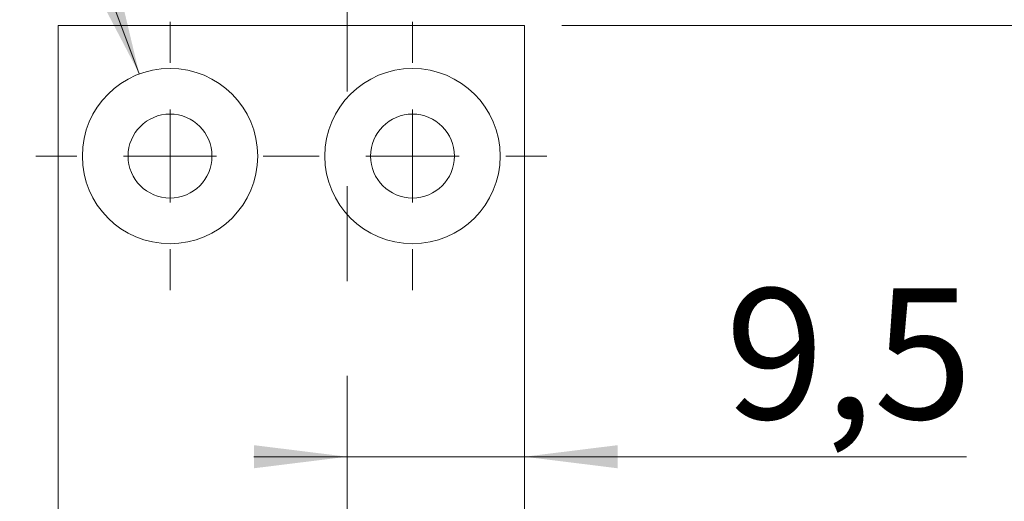
# Model space of a CAD drawing. Units: millimetres. Extents: x 0 to 210, y 0 to 297.
# Drawn here: x 149 to 175, y 176 to 189 of the extents above; entities that cross this region are included whole.
import ezdxf

# ---------------------------------------------------------------- set-up
doc = ezdxf.new("R2010")
doc.units = ezdxf.units.MM
doc.linetypes.add('CENTERX2', pattern=[20.32, 12.7, -2.54, 2.54, -2.54])
doc.styles.add('SLDTEXTSTYLE0', font='TXT', dxfattribs={"width": 0.75})
doc.styles.add('SLDTEXTSTYLE1', font='TXT', dxfattribs={"width": 0.7})
doc.dimstyles.new('SLDDIMSTYLE0', dxfattribs={"dimtxt": 3.5, "dimasz": 2.5, "dimexe": 0, "dimexo": 0.0625, "dimgap": 0.875, "dimtad": 1, "dimlfac": 2, "dimrnd": 1e-09, "dimzin": 12, "dimdsep": 46, "dimtxsty": 'SLDTEXTSTYLE0', "dimsah": 1, "dimcen": 0.09, "dimadec": 0, "dimazin": 3, "dimtfac": 1, "dimtofl": 0, "dimtmove": 0, "dimatfit": 3, "dimfxl": 0, "dimfrac": 2, "dimtolj": 1, "dimtzin": 12, "dimarcsym": 0})
doc.dimstyles.new('SLDDIMSTYLE1', dxfattribs={"dimtxt": 3.5, "dimasz": 2.5, "dimexe": 0, "dimexo": 0.0625, "dimgap": 0.875, "dimtad": 1, "dimlfac": 2, "dimrnd": 1e-09, "dimzin": 12, "dimdsep": 46, "dimtxsty": 'SLDTEXTSTYLE0', "dimsah": 1, "dimcen": 0.09, "dimadec": 0, "dimazin": 3, "dimtfac": 1, "dimtmove": 0, "dimatfit": 0, "dimfxl": 0, "dimfrac": 2, "dimtolj": 1, "dimtzin": 12, "dimarcsym": 0})
doc.dimstyles.new('SLDDIMSTYLE3', dxfattribs={"dimtxt": 3.5, "dimasz": 2.5, "dimexe": 0, "dimexo": 0.0625, "dimgap": 0.875, "dimtad": 0, "dimtih": 1, "dimtoh": 1, "dimlfac": 2, "dimrnd": 1e-09, "dimzin": 12, "dimdsep": 46, "dimtxsty": 'SLDTEXTSTYLE0', "dimsah": 1, "dimcen": 0, "dimadec": 0, "dimazin": 3, "dimtfac": 1, "dimtofl": 0, "dimtmove": 0, "dimatfit": 3, "dimfxl": 0, "dimfrac": 2, "dimtolj": 1, "dimtzin": 12, "dimarcsym": 0})

# ---------------------------------------------------------------- blocks, each defined once
blk = doc.blocks.new('_D')
at = {"color": 7, "linetype": 'Continuous', "lineweight": 0}
for p, q in [((163.481, 188.916), (192.627, 188.916)), ((191.627, 188.916), (191.627, 98.916)), ((163.481, 98.916), (192.627, 98.916))]:
    blk.add_line(p, q, dxfattribs=at)
for points in [[(191.627, 188.916), (191.317, 186.416), (191.937, 186.416)], [(191.627, 98.916), (191.937, 101.416), (191.317, 101.416)]]:
    blk.add_solid(points, dxfattribs=at)
at = {"color": 7, "linetype": 'Continuous', "lineweight": 0, "insert": (187.115, 139.069), "char_height": 3.5, "attachment_point": 1, "rotation": 90, "style": 'SLDTEXTSTYLE0'}
blk.add_mtext('180', dxfattribs=at)
blk = doc.blocks.new('_D_10')
at = {"color": 7, "linetype": 'Continuous', "lineweight": 0}
for p, q in [((148.411, 197.646), (132.417, 197.646)), ((152.158, 187.618), (148.411, 197.646))]:
    blk.add_line(p, q, dxfattribs=at)
blk.add_solid([(152.158, 187.618), (151.574, 190.068), (150.993, 189.851)], dxfattribs=at)
at = {"color": 7, "linetype": 'Continuous', "lineweight": 0, "insert": (132.417, 202.157), "char_height": 3.5, "attachment_point": 1, "style": 'SLDTEXTSTYLE1'}
blk.add_mtext('4x M5', dxfattribs=at)
blk = doc.blocks.new('_D_12')
at = {"color": 7, "linetype": 'Continuous', "lineweight": 0}
for p, q in [((157.729, 177.353), (155.229, 177.353)), ((157.729, 177.353), (162.481, 177.353)), ((162.481, 177.353), (174.331, 177.353))]:
    blk.add_line(p, q, dxfattribs=at)
for points in [[(157.729, 177.353), (155.229, 177.663), (155.229, 177.043)], [(162.481, 177.353), (164.981, 177.043), (164.981, 177.663)]]:
    blk.add_solid(points, dxfattribs=at)
at = {"color": 7, "linetype": 'Continuous', "lineweight": 0, "insert": (167.866, 181.865), "char_height": 3.5, "attachment_point": 1, "style": 'SLDTEXTSTYLE0'}
blk.add_mtext('9,5', dxfattribs=at)
blk = doc.blocks.new('SW_CENTERMARKSYMBOL_0')
at = {"color": 0, "linetype": 'Continuous', "lineweight": 0}
for p, q in [((0, 2.5), (0, 3.6)), ((0, 0), (0, 1.25)), ((-2.5, 0), (-3.6, 0)), ((0, 0), (-1.25, 0)), ((0, 0), (0, -1.25)), ((0, 0), (1.25, 0)), ((2.5, 0), (3.6, 0)), ((0, -2.5), (0, -3.6))]:
    blk.add_line(p, q, dxfattribs=at)
blk = doc.blocks.new('SW_CENTERMARKSYMBOL_1')
at = {"color": 0, "linetype": 'Continuous', "lineweight": 0}
for p, q in [((0, 2.5), (0, 3.6)), ((0, 0), (0, 1.25)), ((-2.5, 0), (-3.6, 0)), ((0, 0), (-1.25, 0)), ((0, 0), (0, -1.25)), ((0, 0), (1.25, 0)), ((2.5, 0), (3.6, 0)), ((0, -2.5), (0, -3.6))]:
    blk.add_line(p, q, dxfattribs=at)

msp = doc.modelspace()

# ---------------------------------------------------------------- linework, layer by layer
at = {"color": 7, "linetype": 'CENTERX2', "lineweight": 0}
msp.add_line((157.7288, 126.1848), (157.7288, 198.3892), dxfattribs=at)
at = {"color": 7, "linetype": 'Continuous', "lineweight": 15}
for p, q in [((149.9811, 98.9164), (149.9811, 188.9164)), ((149.9811, 188.9164), (162.4811, 188.9164)), ((162.4811, 188.9164), (162.4811, 163.9164))]:
    msp.add_line(p, q, dxfattribs=at)
for centre, radius in [((152.9811, 185.4164), 2.35), ((159.4811, 185.4164), 2.35), ((152.9811, 185.4164), 1.125), ((159.4811, 185.4164), 1.125)]:
    msp.add_circle(centre, radius, dxfattribs=at)

# ---------------------------------------------------------------- block references
at = {"color": 7, "linetype": 'Continuous', "lineweight": 0}
for name, p in [('SW_CENTERMARKSYMBOL_0', (152.9811, 185.4164)), ('SW_CENTERMARKSYMBOL_1', (159.4811, 185.4164))]:
    msp.add_blockref(name, p, dxfattribs=at)

# ---------------------------------------------------------------- dimensions: what is measured, and where the dimension line sits
dim = msp.add_radius_dim(center=(152.9811, 185.4164), mpoint=(152.1585, 187.6177), text='4x M5', dimstyle='SLDDIMSTYLE3', override={"dimpost": '<>'}, dxfattribs=at)
dim.commit()
dim.dimension.update_dxf_attribs({"geometry": '_D_10', "text_midpoint": (138.9143, 200.4239), "dimtype": 164})
dim = msp.add_linear_dim(base=(162.4811, 177.3534), p1=(157.7288, 198.3892), p2=(162.4811, 188.9164), dimstyle='SLDDIMSTYLE1', dxfattribs=at)
dim.commit()
dim.dimension.update_dxf_attribs({"geometry": '_D_12', "text_midpoint": (171.0985, 177.3534), "dimtype": 160})
dim = msp.add_linear_dim(base=(191.6265, 98.9164), p1=(162.4811, 188.9164), p2=(162.4811, 98.9164), angle=90, dimstyle='SLDDIMSTYLE0', dxfattribs=at)
dim.commit()
dim.dimension.update_dxf_attribs({"geometry": '_D', "text_midpoint": (191.6265, 142.9478), "dimtype": 160})

doc.saveas('drawing.dxf')
